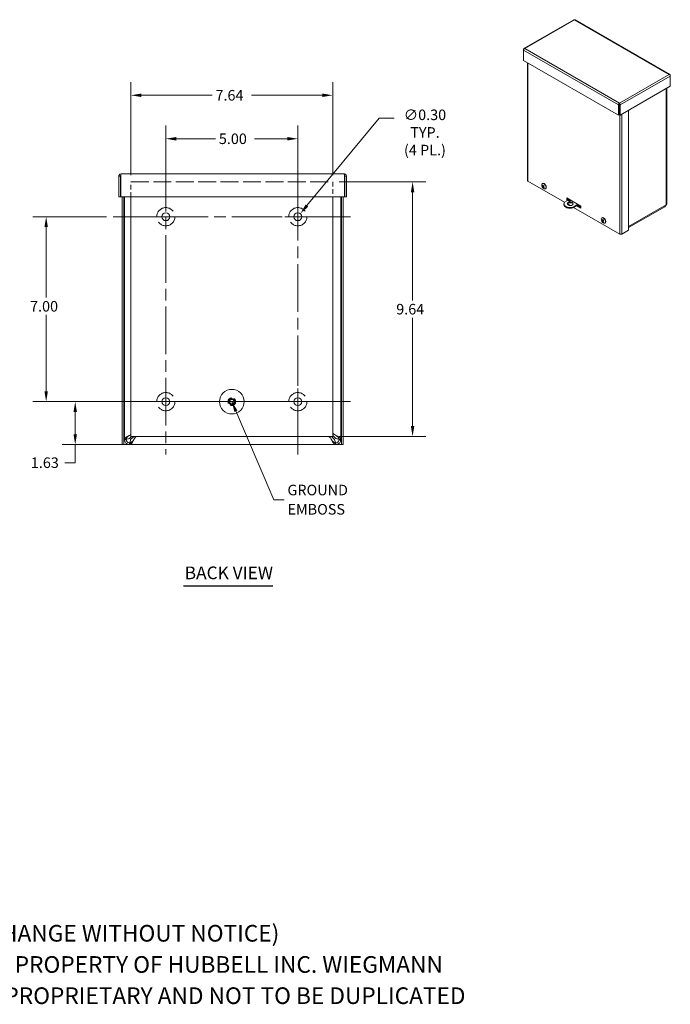
# Model space of a CAD drawing. Units: inches. Extents: x 4.1 to 65.3, y 1.2 to 40.5.
# Drawn here: x 40.6 to 65.3, y 1.2 to 38.5 of the extents above; entities that cross this region are included whole.
import ezdxf

# ---------------------------------------------------------------- set-up
doc = ezdxf.new("R2010")
doc.units = ezdxf.units.IN
doc.header["$LTSCALE"] = 4
doc.header["$MEASUREMENT"] = 0
doc.linetypes.add('CHAIN', pattern=[0.7087, 0.4724, -0.0591, 0.1181, -0.0591])
doc.linetypes.add('DASHED', pattern=[0.2067, 0.1654, -0.0413])
for name, color, linetype, lineweight in [('Center Mark (ANSI)', 7, 'Continuous', 5), ('Centerline (ANSI)', 7, 'Continuous', 5), ('Dimension (ANSI)', 7, 'Continuous', 5), ('Hidden (ANSI)', 7, 'DASHED', 5), ('Symbol (ANSI)', 7, 'Continuous', 5), ('Visible (ANSI)', 7, 'Continuous', 5), ('Visible Narrow (ANSI)', 7, 'Continuous', 5)]:
    doc.layers.add(name, color=color, linetype=linetype, lineweight=lineweight)
doc.styles.add('Note Text (ANSI)', font='RomanS.shx')
doc.styles.add('ROMANS', font='romans.shx')
doc.styles.add('Text Style168', font='tahoma.ttf')
doc.dimstyles.new('Default (ANSI)', dxfattribs={"dimscale": 4, "dimtxt": 0.1, "dimasz": 0.098425, "dimexe": 0.125, "dimexo": 0.0625, "dimgap": 0.031496, "dimtad": 0, "dimtih": 1, "dimtoh": 1, "dimrnd": 1e-08, "dimzin": 0, "dimdsep": 46, "dimtxsty": 'ROMANS', "dimcen": 0.09, "dimdle": 0.393701, "dimclrd": 256, "dimclre": 256, "dimclrt": 256, "dimadec": 0, "dimazin": 0, "dimtfac": 1, "dimtofl": 0, "dimtmove": 0, "dimatfit": 3, "dimfxl": 1, "dimtolj": 1, "dimtzin": 0, "dimlwd": -1, "dimlwe": -1, "dimarcsym": 0})
doc.dimstyles.new('Default (ANSI)$7', dxfattribs={"dimscale": 4, "dimtxt": 0.1, "dimasz": 0.098425, "dimexe": 0.125, "dimexo": 0.0625, "dimgap": 0.031496, "dimtad": 0, "dimtih": 1, "dimtoh": 1, "dimrnd": 1e-08, "dimzin": 0, "dimdsep": 46, "dimtxsty": 'ROMANS', "dimcen": 0.09, "dimdle": 0.393701, "dimclrd": 256, "dimclre": 256, "dimclrt": 256, "dimadec": 0, "dimazin": 0, "dimtfac": 1, "dimtofl": 0, "dimtmove": 0, "dimatfit": 3, "dimfxl": 1, "dimtolj": 1, "dimtzin": 0, "dimlwd": -1, "dimlwe": -1, "dimarcsym": 0})

# ---------------------------------------------------------------- blocks, each defined once
blk = doc.blocks.new('*D7')
at = {"layer": 'Defpoints', "color": 0, "transparency": 16777216}
for p in [(51.183, 34.004), (46.183, 31.055), (51.183, 31.055)]:
    blk.add_point(p, dxfattribs=at)
at = {"layer": 'Dimension (ANSI)', "transparency": 16777216}
for p, q in [((46.183, 31.305), (46.183, 34.504)), ((51.183, 31.305), (51.183, 34.504)), ((46.576, 34.004), (48.066, 34.004)), ((50.789, 34.004), (49.537, 34.004))]:
    blk.add_line(p, q, dxfattribs=at)
for points in [[(46.576, 34.07), (46.576, 33.938), (46.183, 34.004)], [(50.789, 34.07), (50.789, 33.938), (51.183, 34.004)]]:
    blk.add_solid(points, dxfattribs=at)
at = {"layer": 'Dimension (ANSI)', "transparency": 16777216, "insert": (48.192, 34.204), "char_height": 0.4, "attachment_point": 1, "style": 'ROMANS'}
blk.add_mtext('\\A1;5.00', dxfattribs=at)
blk = doc.blocks.new('*D8')
at = {"layer": 'Defpoints', "color": 0, "transparency": 16777216}
for p in [(44.183, 31.055), (41.651, 24.055), (51.183, 24.055)]:
    blk.add_point(p, dxfattribs=at)
at = {"layer": 'Dimension (ANSI)', "transparency": 16777216}
for p, q in [((43.933, 31.055), (41.151, 31.055)), ((41.651, 30.662), (41.651, 27.991)), ((41.651, 24.449), (41.651, 27.339)), ((50.933, 24.055), (41.151, 24.055))]:
    blk.add_line(p, q, dxfattribs=at)
for points in [[(41.585, 30.662), (41.716, 30.662), (41.651, 31.055)], [(41.585, 24.449), (41.716, 24.449), (41.651, 24.055)]]:
    blk.add_solid(points, dxfattribs=at)
at = {"layer": 'Dimension (ANSI)', "transparency": 16777216, "insert": (41.041, 27.865), "char_height": 0.4, "attachment_point": 1, "style": 'ROMANS'}
blk.add_mtext('\\A1;7.00', dxfattribs=at)
blk = doc.blocks.new('*D9')
at = {"layer": 'Defpoints', "color": 0, "transparency": 16777216}
for p in [(52.503, 35.649), (44.862, 32.376), (52.503, 32.376)]:
    blk.add_point(p, dxfattribs=at)
at = {"layer": 'Dimension (ANSI)', "transparency": 16777216}
for p, q in [((44.862, 32.626), (44.862, 36.149)), ((52.503, 32.626), (52.503, 36.149)), ((45.256, 35.649), (47.938, 35.649)), ((52.11, 35.649), (49.428, 35.649))]:
    blk.add_line(p, q, dxfattribs=at)
for points in [[(45.256, 35.715), (45.256, 35.584), (44.862, 35.649)], [(52.11, 35.715), (52.11, 35.584), (52.503, 35.649)]]:
    blk.add_solid(points, dxfattribs=at)
at = {"layer": 'Dimension (ANSI)', "transparency": 16777216, "insert": (48.064, 35.849), "char_height": 0.4, "attachment_point": 1, "style": 'ROMANS'}
blk.add_mtext('\\A1;7.64', dxfattribs=at)
blk = doc.blocks.new('*D10')
at = {"layer": 'Defpoints', "color": 0, "transparency": 16777216}
for p in [(52.503, 32.376), (55.53, 32.376), (52.503, 22.735)]:
    blk.add_point(p, dxfattribs=at)
at = {"layer": 'Dimension (ANSI)', "transparency": 16777216}
for p, q in [((52.753, 32.376), (56.03, 32.376)), ((55.53, 31.982), (55.53, 27.881)), ((55.53, 23.128), (55.53, 27.229)), ((52.753, 22.735), (56.03, 22.735))]:
    blk.add_line(p, q, dxfattribs=at)
for points in [[(55.464, 31.982), (55.595, 31.982), (55.53, 32.376)], [(55.464, 23.128), (55.595, 23.128), (55.53, 22.735)]]:
    blk.add_solid(points, dxfattribs=at)
at = {"layer": 'Dimension (ANSI)', "transparency": 16777216, "insert": (54.911, 27.755), "char_height": 0.4, "attachment_point": 1, "style": 'ROMANS'}
blk.add_mtext('\\A1;9.64', dxfattribs=at)
blk = doc.blocks.new('*D17')
at = {"layer": 'Defpoints', "color": 0, "transparency": 16777216}
for p in [(51.087, 30.94), (51.278, 31.171)]:
    blk.add_point(p, dxfattribs=at)
at = {"layer": 'Dimension (ANSI)', "transparency": 16777216}
for p, q in [((54.266, 34.786), (51.529, 31.474)), ((54.834, 34.786), (54.266, 34.786)), ((51.183, 30.695), (51.183, 31.415)), ((50.823, 31.055), (51.543, 31.055))]:
    blk.add_line(p, q, dxfattribs=at)
blk.add_solid([(51.479, 31.516), (51.58, 31.433), (51.278, 31.171)], dxfattribs=at)
at = {"layer": 'Dimension (ANSI)', "transparency": 16777216, "insert": (55.998, 35.11), "char_height": 0.4, "attachment_point": 2, "style": 'ROMANS'}
blk.add_mtext('\\A1;∅0.30\\PTYP.\\P(4 PL.)', dxfattribs=at)
blk = doc.blocks.new('*D19')
at = {"layer": 'Defpoints', "color": 0, "transparency": 16777216}
for p in [(42.751, 24.055), (44.927, 24.055), (44.817, 22.43)]:
    blk.add_point(p, dxfattribs=at)
at = {"layer": 'Dimension (ANSI)', "transparency": 16777216}
for p, q in [((44.677, 24.055), (42.251, 24.055)), ((42.751, 23.662), (42.751, 22.824)), ((44.567, 22.43), (42.251, 22.43)), ((42.751, 22.43), (42.751, 21.745)), ((42.751, 21.745), (42.358, 21.745))]:
    blk.add_line(p, q, dxfattribs=at)
for points in [[(42.686, 23.662), (42.817, 23.662), (42.751, 24.055)], [(42.686, 22.824), (42.817, 22.824), (42.751, 22.43)]]:
    blk.add_solid(points, dxfattribs=at)
at = {"layer": 'Dimension (ANSI)', "transparency": 16777216, "insert": (41.07, 21.945), "char_height": 0.4, "attachment_point": 1, "style": 'ROMANS'}
blk.add_mtext('\\A1;1.63', dxfattribs=at)

msp = doc.modelspace()

# ---------------------------------------------------------------- linework, layer by layer
at = {"layer": 'Center Mark (ANSI)', "linetype": 'CHAIN', "ltscale": 0.34877}
for p, q in [((47.439, 31.055), (44.927, 31.055)), ((49.927, 31.055), (52.439, 31.055)), ((51.183, 25.311), (51.183, 22.799)), ((47.439, 24.055), (44.927, 24.055)), ((49.927, 24.055), (52.439, 24.055))]:
    msp.add_line(p, q, dxfattribs=at)
at = {"layer": 'Centerline (ANSI)', "linetype": 'CHAIN', "ltscale": 0.952448}
for p, q in [((46.183, 33.055), (46.183, 22.055)), ((51.183, 22.055), (51.183, 33.055)), ((53.183, 31.055), (44.183, 31.055)), ((44.183, 24.055), (53.183, 24.055))]:
    msp.add_line(p, q, dxfattribs=at)
at = {"layer": 'Hidden (ANSI)', "ltscale": 1.02685}
msp.add_line((44.862, 32.376), (52.503, 32.376), dxfattribs=at)
at = {"layer": 'Hidden (ANSI)', "ltscale": 0.271795}
for p, q in [((44.862, 31.805), (44.862, 32.376)), ((52.503, 32.376), (52.503, 31.805))]:
    msp.add_line(p, q, dxfattribs=at)
at = {"layer": 'Hidden (ANSI)', "ltscale": 1.305535}
for centre in [(46.183, 31.055), (51.183, 31.055), (46.183, 24.055), (51.183, 24.055)]:
    msp.add_circle(centre, 0.344, dxfattribs=at)
at = {"layer": 'Hidden (ANSI)', "ltscale": 0.434777}
msp.add_circle((48.683, 24.055), 0.145, dxfattribs=at)
at = {"layer": 'Symbol (ANSI)', "lineweight": 30}
msp.add_line((46.851, 17.088), (50.232, 17.088), dxfattribs=at)
at = {"layer": 'Visible (ANSI)'}
for p, q in [((61.64, 38.507), (59.748, 37.418)), ((65.276, 36.44), (61.687, 38.507)), ((59.743, 37.383), (59.732, 37.39)), ((59.732, 37.39), (59.732, 37.354)), ((59.732, 36.97), (59.732, 37.354)), ((63.33, 34.899), (59.732, 36.97)), ((59.884, 36.883), (59.884, 32.42)), ((65.281, 36.406), (65.292, 36.412)), ((65.292, 36.377), (65.292, 36.412)), ((65.292, 36.377), (65.292, 35.993)), ((65.292, 35.993), (63.392, 34.899)), ((65.165, 31.581), (65.165, 35.92)), ((63.356, 35.297), (63.33, 35.282)), ((63.33, 35.282), (63.33, 34.899)), ((63.356, 35.313), (63.366, 35.307)), ((63.356, 35.297), (63.356, 34.914)), ((63.361, 35.325), (63.361, 35.356)), ((63.365, 35.297), (63.365, 34.914)), ((63.365, 35.297), (63.392, 35.282)), ((63.392, 34.899), (63.392, 35.282)), ((63.706, 35.08), (63.706, 30.542)), ((63.356, 34.914), (63.33, 34.899)), ((63.365, 34.914), (63.392, 34.899)), ((44.463, 32.587), (44.401, 32.587)), ((44.401, 32.587), (44.401, 31.805)), ((44.463, 32.587), (44.463, 31.805)), ((44.474, 31.805), (44.474, 32.587)), ((44.495, 32.68), (52.933, 32.68)), ((52.953, 32.587), (52.953, 31.805)), ((52.964, 32.587), (52.964, 31.805)), ((52.964, 32.587), (53.026, 32.587)), ((53.026, 31.805), (53.026, 32.587)), ((61.284, 31.601), (59.901, 32.398)), ((60.442, 32.235), (60.45, 32.235)), ((60.447, 32.311), (60.453, 32.315)), ((60.482, 32.198), (60.451, 32.18)), ((60.468, 32.207), (60.5, 32.221)), ((60.468, 32.174), (60.482, 32.184)), ((60.51, 32.157), (60.506, 32.148)), ((60.562, 32.112), (60.568, 32.115)), ((44.463, 31.805), (44.401, 31.805)), ((52.953, 31.805), (44.474, 31.805)), ((44.527, 31.805), (44.527, 22.429)), ((44.589, 31.805), (44.589, 22.429)), ((44.62, 31.805), (44.62, 22.627)), ((44.862, 22.735), (44.862, 31.805)), ((52.503, 31.805), (52.503, 22.735)), ((52.808, 22.627), (52.808, 31.805)), ((52.84, 22.429), (52.84, 31.805)), ((52.902, 22.429), (52.902, 31.805)), ((52.964, 31.805), (53.026, 31.805)), ((61.466, 31.709), (61.288, 31.607)), ((61.373, 31.763), (61.903, 31.457)), ((61.373, 31.686), (61.373, 31.763)), ((61.373, 31.686), (61.399, 31.701)), ((61.399, 31.671), (61.373, 31.686)), ((61.399, 31.748), (61.399, 31.701)), ((61.399, 31.732), (61.453, 31.701)), ((61.426, 31.686), (61.399, 31.702)), ((61.399, 31.701), (61.426, 31.686)), ((61.262, 31.544), (61.262, 31.514)), ((61.494, 31.48), (61.397, 31.536)), ((61.472, 31.629), (61.454, 31.639)), ((61.611, 31.421), (61.788, 31.523)), ((61.611, 31.391), (61.815, 31.508)), ((61.611, 31.421), (61.611, 31.391)), ((63.375, 30.397), (61.63, 31.402)), ((61.903, 31.381), (61.748, 31.47)), ((61.836, 31.45), (61.775, 31.485)), ((61.775, 31.485), (61.903, 31.411)), ((61.801, 31.5), (61.836, 31.48)), ((61.836, 31.496), (61.836, 31.45)), ((61.903, 31.457), (61.903, 31.381)), ((65.08, 31.433), (63.706, 30.642)), ((65.133, 31.502), (65.138, 31.509)), ((62.697, 30.938), (62.705, 30.939)), ((62.701, 31.013), (62.707, 31.017)), ((62.735, 30.902), (62.703, 30.885)), ((62.721, 30.876), (62.735, 30.887)), ((62.724, 30.909), (62.754, 30.922)), ((62.763, 30.857), (62.758, 30.85)), ((62.816, 30.814), (62.822, 30.817)), ((63.706, 30.542), (63.454, 30.397)), ((44.807, 22.661), (44.881, 22.735)), ((44.851, 22.617), (44.969, 22.735)), ((52.503, 22.735), (44.862, 22.735)), ((52.577, 22.617), (52.459, 22.735)), ((52.621, 22.661), (52.503, 22.779)), ((44.589, 22.429), (44.527, 22.429)), ((44.589, 22.429), (44.62, 22.429)), ((44.62, 22.627), (44.67, 22.627)), ((44.62, 22.617), (44.62, 22.627)), ((44.67, 22.617), (44.62, 22.617)), ((44.62, 22.429), (52.808, 22.429)), ((44.67, 22.627), (44.682, 22.627)), ((44.682, 22.617), (44.67, 22.617)), ((44.682, 22.627), (44.682, 22.617)), ((44.807, 22.492), (44.817, 22.492)), ((44.807, 22.492), (44.807, 22.48)), ((44.807, 22.48), (44.807, 22.43)), ((44.817, 22.43), (44.807, 22.43)), ((44.817, 22.492), (44.817, 22.48)), ((44.817, 22.48), (44.817, 22.43)), ((52.611, 22.43), (44.817, 22.43)), ((52.611, 22.492), (52.621, 22.492)), ((52.611, 22.48), (52.611, 22.492)), ((52.611, 22.43), (52.611, 22.48)), ((52.621, 22.43), (52.611, 22.43)), ((52.621, 22.48), (52.621, 22.492)), ((52.621, 22.43), (52.621, 22.48)), ((52.746, 22.627), (52.758, 22.627)), ((52.746, 22.617), (52.746, 22.627)), ((52.758, 22.617), (52.746, 22.617)), ((52.758, 22.627), (52.808, 22.627)), ((52.808, 22.617), (52.758, 22.617)), ((52.808, 22.627), (52.808, 22.617)), ((52.84, 22.429), (52.808, 22.429)), ((52.84, 22.429), (52.902, 22.429))]:
    msp.add_line(p, q, dxfattribs=at)
for centre, radius in [((46.183, 31.055), 0.15), ((51.183, 31.055), 0.15), ((48.683, 24.055), 0.466), ((46.183, 24.055), 0.15), ((48.683, 24.055), 0.114), ((48.683, 24.055), 0.0825), ((51.183, 24.055), 0.15)]:
    msp.add_circle(centre, radius, dxfattribs=at)
for centre in [(60.575, 32.252), (62.829, 30.954)]:
    msp.add_arc(centre, 0.152, 173.2904, 246.5816, dxfattribs=at)
for centre, major_axis, ratio, start_param, end_param in [((59.94, 32.42), (-0.0559, 0), 0.575862, 0, 0.785398), ((60.505, 32.212), (-0.0575, 0.0998), 0.578093, 2.480966, 6.943812), ((60.576, 32.253), (0.124, -0.089), 0.842875, 3.956303, 4.240891), ((60.574, 32.251), (-0.107, 0.109), 0.750997, 0.950345, 1.234933), ((60.577, 32.25), (-0.13, -0.079), 0.18654, 5.799099, 6.083687), ((60.511, 32.215), (-0.0575, 0.0998), 0.578093, 3.141593, 6.283185), ((60.573, 32.254), (-0.114, -0.101), 0.130472, 5.771023, 6.055611), ((60.577, 32.25), (-0.127, -0.084), 0.23124, 5.257804, 5.542392), ((60.576, 32.253), (0.114, -0.101), 0.851766, 4.575831, 4.860419), ((60.573, 32.254), (0.117, 0.097), 0.085772, 2.098604, 2.383192), ((60.502, 32.21), (-0.0194, 0.0337), 0.578093, 1.575528, 1.726268), ((60.574, 32.251), (-0.115, 0.099), 0.742107, 1.423886, 1.708474), ((61.502, 31.544), (-0.24, 0), 0.575862, 5.815348, 8.321819), ((61.502, 31.514), (-0.24, 0), 0.575862, 0, 2.038634), ((61.502, 31.514), (0.112, 0), 0.575862, 0.236933, 2.904659), ((61.47, 31.62), (-0.0375, 0), 0.575862, 3.922843, 5.501935), ((62.759, 30.913), (-0.0575, 0.0998), 0.578093, 2.480966, 6.943812), ((62.83, 30.955), (0.113, -0.102), 0.852371, 4.043179, 4.327767), ((62.828, 30.953), (-0.097, 0.118), 0.757771, 1.023999, 1.308587), ((62.765, 30.917), (-0.0575, 0.0998), 0.578093, 3.141593, 6.283185), ((62.831, 30.952), (-0.13, -0.079), 0.182927, 5.25987, 5.544458), ((62.831, 30.952), (-0.133, -0.075), 0.137772, 5.799513, 6.084101), ((62.827, 30.956), (-0.118, -0.097), 0.082159, 5.780134, 6.064722), ((62.83, 30.955), (0.102, -0.113), 0.858539, 4.667829, 4.952417), ((62.756, 30.912), (-0.0194, 0.0337), 0.578093, 1.514947, 1.765827), ((62.828, 30.956), (0.121, 0.093), 0.037003, 2.106066, 2.390654), ((62.828, 30.953), (-0.106, 0.109), 0.751603, 1.495062, 1.77965), ((63.414, 30.42), (-0.0559, 0), 0.575862, 0.785398, 2.356194)]:
    msp.add_ellipse(centre, major_axis=major_axis, ratio=ratio, start_param=start_param, end_param=end_param, dxfattribs=at)
for centre, major_axis in [((61.502, 31.544), (0.112, 0)), ((61.47, 31.65), (0.0375, 0))]:
    msp.add_ellipse(centre, major_axis=major_axis, ratio=0.575862, dxfattribs=at)
for points, knots in [([(61.64, 38.507), (61.642, 38.508), (61.645, 38.509), (61.648, 38.509), (61.653, 38.508), (61.658, 38.506), (61.664, 38.502)], [0.7873319, 0.7873319, 0.7873319, 0.7873319, 1.0887878, 1.0887878, 1.0887878, 1.5707963, 1.5707963, 1.5707963, 1.5707963]), ([(59.78, 37.417), (59.764, 37.425), (59.748, 37.422), (59.739, 37.41), (59.736, 37.404), (59.733, 37.397), (59.732, 37.39)], [0, 0, 0, 0, 1.088788, 1.088788, 1.088788, 1.570796, 1.570796, 1.570796, 1.570796]), ([(59.732, 37.354), (59.734, 37.369), (59.745, 37.389), (59.759, 37.403), (59.766, 37.409), (59.773, 37.414), (59.78, 37.417)], [0, 0, 0, 0, 1.088788, 1.088788, 1.088788, 1.570796, 1.570796, 1.570796, 1.570796]), ([(65.292, 36.412), (65.29, 36.43), (65.279, 36.443), (65.265, 36.444), (65.258, 36.445), (65.251, 36.443), (65.244, 36.44)], [0, 0, 0, 0, 1.088788, 1.088788, 1.088788, 1.570796, 1.570796, 1.570796, 1.570796]), ([(65.244, 36.44), (65.26, 36.433), (65.276, 36.416), (65.285, 36.399), (65.289, 36.391), (65.291, 36.383), (65.292, 36.377)], [0, 0, 0, 0, 1.088788, 1.088788, 1.088788, 1.570796, 1.570796, 1.570796, 1.570796]), ([(63.361, 35.356), (63.348, 35.346), (63.336, 35.327), (63.331, 35.308), (63.329, 35.299), (63.329, 35.29), (63.33, 35.282)], [0, 0, 0, 0, 1.088788, 1.088788, 1.088788, 1.570796, 1.570796, 1.570796, 1.570796]), ([(63.361, 35.325), (63.357, 35.32), (63.354, 35.309), (63.355, 35.3), (63.355, 35.299), (63.356, 35.298), (63.356, 35.297)], [0, 0, 0, 0, 1.431011, 1.431011, 1.431011, 1.570796, 1.570796, 1.570796, 1.570796]), ([(63.392, 35.282), (63.394, 35.3), (63.387, 35.322), (63.376, 35.339), (63.372, 35.346), (63.366, 35.352), (63.361, 35.356)], [0, 0, 0, 0, 1.088788, 1.088788, 1.088788, 1.570796, 1.570796, 1.570796, 1.570796]), ([(63.361, 35.325), (63.364, 35.32), (63.368, 35.309), (63.366, 35.3), (63.366, 35.299), (63.366, 35.298), (63.365, 35.297)], [0, 0, 0, 0, 1.431011, 1.431011, 1.431011, 1.570796, 1.570796, 1.570796, 1.570796]), ([(44.495, 32.68), (44.461, 32.68), (44.428, 32.66), (44.412, 32.63), (44.405, 32.616), (44.401, 32.602), (44.401, 32.587)], [0, 0, 0, 0, 1.088788, 1.088788, 1.088788, 1.570796, 1.570796, 1.570796, 1.570796]), ([(44.478, 32.613), (44.471, 32.608), (44.465, 32.6), (44.464, 32.591), (44.463, 32.589), (44.463, 32.588), (44.463, 32.587)], [0.555831, 0.555831, 0.555831, 0.555831, 1.431011, 1.431011, 1.431011, 1.570796, 1.570796, 1.570796, 1.570796]), ([(44.474, 32.587), (44.479, 32.62), (44.484, 32.653), (44.488, 32.669), (44.49, 32.676), (44.492, 32.68), (44.495, 32.68)], [0, 0, 0, 0, 1.088788, 1.088788, 1.088788, 1.570796, 1.570796, 1.570796, 1.570796]), ([(53.026, 32.587), (53.026, 32.62), (53.006, 32.653), (52.976, 32.669), (52.963, 32.676), (52.948, 32.68), (52.933, 32.68)], [0, 0, 0, 0, 1.088788, 1.088788, 1.088788, 1.570796, 1.570796, 1.570796, 1.570796]), ([(52.933, 32.68), (52.938, 32.68), (52.942, 32.66), (52.947, 32.63), (52.949, 32.616), (52.951, 32.602), (52.953, 32.587)], [0, 0, 0, 0, 1.088788, 1.088788, 1.088788, 1.570796, 1.570796, 1.570796, 1.570796]), ([(52.949, 32.613), (52.957, 32.608), (52.963, 32.6), (52.964, 32.591), (52.964, 32.589), (52.964, 32.588), (52.964, 32.587)], [0.555831, 0.555831, 0.555831, 0.555831, 1.431011, 1.431011, 1.431011, 1.570796, 1.570796, 1.570796, 1.570796]), ([(60.442, 32.235), (60.442, 32.235), (60.441, 32.235), (60.44, 32.235), (60.439, 32.235), (60.438, 32.236), (60.438, 32.236), (60.437, 32.237), (60.437, 32.238), (60.437, 32.239), (60.437, 32.239), (60.437, 32.239)], [0.07129492, 0.07129492, 0.07129492, 0.07129492, 0.07756044, 0.07756044, 0.08530009, 0.08530009, 0.09312997, 0.09312997, 0.10096571, 0.10096571, 0.10146134, 0.10146134, 0.10146134, 0.10146134]), ([(60.446, 32.177), (60.446, 32.177), (60.446, 32.177), (60.446, 32.177), (60.446, 32.177), (60.447, 32.178), (60.447, 32.178), (60.448, 32.179), (60.449, 32.179), (60.45, 32.18), (60.45, 32.18), (60.451, 32.18)], [0.02288164, 0.02288164, 0.02288164, 0.02288164, 0.02337727, 0.02337727, 0.03121301, 0.03121301, 0.03904289, 0.03904289, 0.04678254, 0.04678254, 0.05304806, 0.05304806, 0.05304806, 0.05304806]), ([(60.453, 32.201), (60.453, 32.2), (60.454, 32.199), (60.455, 32.197), (60.455, 32.196), (60.455, 32.194), (60.455, 32.194), (60.455, 32.192), (60.455, 32.191), (60.455, 32.191), (60.455, 32.191), (60.455, 32.191)], [0, 0, 0, 0, 0.01255843, 0.01255843, 0.02511687, 0.02511687, 0.03765912, 0.03765912, 0.05020138, 0.05020138, 0.05206748, 0.05206748, 0.05206748, 0.05206748]), ([(60.47, 32.208), (60.469, 32.208), (60.468, 32.207), (60.467, 32.207), (60.466, 32.207), (60.465, 32.207), (60.464, 32.208), (60.463, 32.209), (60.462, 32.21), (60.462, 32.211), (60.462, 32.211), (60.462, 32.211)], [0, 0, 0, 0, 0.01255561, 0.01255561, 0.02511122, 0.02511122, 0.0376563, 0.0376563, 0.05020138, 0.05020138, 0.05206748, 0.05206748, 0.05206748, 0.05206748]), ([(60.467, 32.173), (60.468, 32.174), (60.468, 32.174), (60.469, 32.174), (60.47, 32.174), (60.471, 32.174), (60.472, 32.173), (60.474, 32.172), (60.474, 32.172), (60.475, 32.171), (60.475, 32.171), (60.475, 32.171)], [0, 0, 0, 0, 0.01255843, 0.01255843, 0.02511687, 0.02511687, 0.03765912, 0.03765912, 0.05020138, 0.05020138, 0.05206749, 0.05206749, 0.05206749, 0.05206749]), ([(60.484, 32.181), (60.483, 32.181), (60.483, 32.182), (60.482, 32.184), (60.481, 32.185), (60.481, 32.187), (60.481, 32.188), (60.481, 32.189), (60.482, 32.19), (60.482, 32.191), (60.482, 32.191), (60.482, 32.191)], [0, 0, 0, 0, 0.01255843, 0.01255843, 0.02511687, 0.02511687, 0.03765912, 0.03765912, 0.05020138, 0.05020138, 0.05206748, 0.05206748, 0.05206748, 0.05206748]), ([(60.493, 32.23), (60.492, 32.23), (60.492, 32.23), (60.492, 32.23), (60.493, 32.23), (60.493, 32.231), (60.494, 32.231), (60.494, 32.232), (60.494, 32.232), (60.494, 32.232)], [0.08022155, 0.08022155, 0.08022155, 0.08022155, 0.08530009, 0.08530009, 0.09312997, 0.09312997, 0.10096571, 0.10096571, 0.10146134, 0.10146134, 0.10146134, 0.10146134]), ([(60.493, 32.23), (60.493, 32.229), (60.494, 32.227), (60.496, 32.225), (60.497, 32.224), (60.499, 32.222), (60.5, 32.221), (60.501, 32.218), (60.502, 32.217), (60.504, 32.215), (60.505, 32.214), (60.505, 32.212)], [2.9477153, 2.9477153, 2.9477153, 2.9477153, 3.0252133, 3.0252133, 3.1027112, 3.1027112, 3.1802092, 3.1802092, 3.2577071, 3.2577071, 3.3309636, 3.3309636, 3.3309636, 3.3309636]), ([(60.502, 32.218), (60.502, 32.217), (60.502, 32.216), (60.501, 32.215), (60.501, 32.214), (60.5, 32.212), (60.499, 32.211), (60.497, 32.21)], [0.28432134, 0.28432134, 0.28432134, 0.28432134, 0.29447217, 0.29447217, 0.30765193, 0.30765193, 0.32659155, 0.32659155, 0.32659155, 0.32659155]), ([(60.508, 32.142), (60.508, 32.142), (60.508, 32.142), (60.507, 32.143), (60.507, 32.143), (60.506, 32.144), (60.506, 32.145), (60.505, 32.146), (60.505, 32.147), (60.505, 32.148), (60.506, 32.148), (60.506, 32.148)], [0.02288164, 0.02288164, 0.02288164, 0.02288164, 0.02337727, 0.02337727, 0.03121301, 0.03121301, 0.03904289, 0.03904289, 0.04678254, 0.04678254, 0.05304806, 0.05304806, 0.05304806, 0.05304806]), ([(65.08, 31.434), (65.089, 31.439), (65.098, 31.449), (65.107, 31.461), (65.111, 31.468), (65.115, 31.474), (65.12, 31.48)], [-0.8879875, -0.8879875, -0.8879875, -0.8879875, -0.2986979, -0.2986979, -0.2986979, 0, 0, 0, 0]), ([(62.697, 30.938), (62.697, 30.938), (62.696, 30.939), (62.695, 30.939), (62.695, 30.939), (62.694, 30.94), (62.693, 30.94), (62.692, 30.941), (62.692, 30.942), (62.692, 30.943), (62.692, 30.943), (62.692, 30.943)], [0.07129492, 0.07129492, 0.07129492, 0.07129492, 0.07756044, 0.07756044, 0.08530009, 0.08530009, 0.09312997, 0.09312997, 0.10096571, 0.10096571, 0.10146134, 0.10146134, 0.10146134, 0.10146134]), ([(62.749, 30.929), (62.749, 30.929), (62.749, 30.929), (62.749, 30.929), (62.749, 30.93), (62.75, 30.93), (62.75, 30.931), (62.75, 30.931), (62.75, 30.931), (62.75, 30.931)], [0.08043341, 0.08043341, 0.08043341, 0.08043341, 0.08530009, 0.08530009, 0.09312997, 0.09312997, 0.10096571, 0.10096571, 0.10146134, 0.10146134, 0.10146134, 0.10146134]), ([(62.749, 30.929), (62.75, 30.928), (62.751, 30.927), (62.752, 30.925), (62.753, 30.923), (62.755, 30.921), (62.756, 30.92), (62.757, 30.917), (62.758, 30.916), (62.76, 30.914), (62.76, 30.912), (62.761, 30.911)], [6.089384, 6.089384, 6.089384, 6.089384, 6.1668679, 6.1668679, 6.2443518, 6.2443518, 6.3218357, 6.3218357, 6.3993196, 6.3993196, 6.4749694, 6.4749694, 6.4749694, 6.4749694]), ([(62.698, 30.882), (62.698, 30.882), (62.698, 30.882), (62.698, 30.882), (62.699, 30.882), (62.699, 30.883), (62.7, 30.883), (62.701, 30.884), (62.701, 30.884), (62.702, 30.885), (62.703, 30.885), (62.703, 30.885)], [0.02288164, 0.02288164, 0.02288164, 0.02288164, 0.02337727, 0.02337727, 0.03121301, 0.03121301, 0.03904289, 0.03904289, 0.04678254, 0.04678254, 0.05304806, 0.05304806, 0.05304806, 0.05304806]), ([(62.707, 30.904), (62.708, 30.903), (62.708, 30.902), (62.709, 30.9), (62.709, 30.899), (62.709, 30.897), (62.709, 30.897), (62.709, 30.895), (62.709, 30.895), (62.708, 30.894), (62.708, 30.894), (62.708, 30.894)], [0, 0, 0, 0, 0.01255843, 0.01255843, 0.02511687, 0.02511687, 0.03765912, 0.03765912, 0.05020138, 0.05020138, 0.05206748, 0.05206748, 0.05206748, 0.05206748]), ([(62.725, 30.909), (62.724, 30.909), (62.723, 30.909), (62.722, 30.908), (62.721, 30.908), (62.72, 30.909), (62.719, 30.909), (62.718, 30.911), (62.717, 30.912), (62.717, 30.912), (62.717, 30.913), (62.717, 30.913)], [0, 0, 0, 0, 0.01255843, 0.01255843, 0.02511687, 0.02511687, 0.03765912, 0.03765912, 0.05020138, 0.05020138, 0.05206749, 0.05206749, 0.05206749, 0.05206749]), ([(62.721, 30.876), (62.721, 30.876), (62.721, 30.877), (62.723, 30.877), (62.723, 30.877), (62.725, 30.876), (62.725, 30.876), (62.727, 30.874), (62.728, 30.874), (62.728, 30.873), (62.729, 30.873), (62.729, 30.873)], [0, 0, 0, 0, 0.01255561, 0.01255561, 0.02511122, 0.02511122, 0.0376563, 0.0376563, 0.05020138, 0.05020138, 0.05206748, 0.05206748, 0.05206748, 0.05206748]), ([(62.738, 30.882), (62.737, 30.882), (62.737, 30.883), (62.736, 30.885), (62.736, 30.886), (62.735, 30.888), (62.735, 30.889), (62.736, 30.89), (62.736, 30.891), (62.737, 30.891), (62.737, 30.891), (62.737, 30.891)], [0, 0, 0, 0, 0.01255843, 0.01255843, 0.02511687, 0.02511687, 0.03765912, 0.03765912, 0.05020138, 0.05020138, 0.05206748, 0.05206748, 0.05206748, 0.05206748]), ([(62.756, 30.92), (62.756, 30.92), (62.756, 30.919), (62.755, 30.917), (62.755, 30.917), (62.753, 30.915), (62.752, 30.914), (62.751, 30.913)], [0.2867607, 0.2867607, 0.2867607, 0.2867607, 0.29447217, 0.29447217, 0.30765193, 0.30765193, 0.32659155, 0.32659155, 0.32659155, 0.32659155]), ([(62.76, 30.843), (62.76, 30.843), (62.76, 30.843), (62.759, 30.844), (62.759, 30.844), (62.758, 30.845), (62.758, 30.846), (62.758, 30.847), (62.758, 30.848), (62.758, 30.849), (62.758, 30.849), (62.758, 30.85)], [0.02288164, 0.02288164, 0.02288164, 0.02288164, 0.02337727, 0.02337727, 0.03121301, 0.03121301, 0.03904289, 0.03904289, 0.04678254, 0.04678254, 0.05304806, 0.05304806, 0.05304806, 0.05304806]), ([(44.62, 22.627), (44.62, 22.654), (44.645, 22.682), (44.686, 22.71), (44.726, 22.737), (44.781, 22.765), (44.828, 22.793), (44.84, 22.8), (44.852, 22.807), (44.862, 22.814)], [0, 0, 0, 0, 0.952753, 0.952753, 0.952753, 1.911289, 1.911289, 1.911289, 2.157684, 2.157684, 2.157684, 2.157684]), ([(44.776, 22.763), (44.773, 22.761), (44.771, 22.758), (44.768, 22.756), (44.734, 22.724), (44.703, 22.693), (44.69, 22.661), (44.685, 22.65), (44.682, 22.638), (44.682, 22.627)], [0.993693, 0.993693, 0.993693, 0.993693, 1.081669, 1.081669, 1.081669, 2.167147, 2.167147, 2.167147, 2.564489, 2.564489, 2.564489, 2.564489]), ([(45.065, 22.735), (45.064, 22.733), (45.062, 22.732), (45.06, 22.731), (45.053, 22.725), (45.047, 22.72), (45.04, 22.717)], [1.1556545, 1.1556545, 1.1556545, 1.1556545, 1.2436008, 1.2436008, 1.2436008, 1.6179992, 1.6179992, 1.6179992, 1.6179992]), ([(52.503, 22.875), (52.505, 22.874), (52.506, 22.872), (52.507, 22.87), (52.513, 22.863), (52.518, 22.857), (52.522, 22.85)], [1.1556545, 1.1556545, 1.1556545, 1.1556545, 1.2436008, 1.2436008, 1.2436008, 1.6179992, 1.6179992, 1.6179992, 1.6179992]), ([(52.522, 22.85), (52.549, 22.822), (52.596, 22.794), (52.646, 22.767), (52.695, 22.739), (52.745, 22.711), (52.776, 22.684), (52.796, 22.665), (52.808, 22.646), (52.808, 22.627)], [0, 0, 0, 0, 0.952753, 0.952753, 0.952753, 1.911289, 1.911289, 1.911289, 2.564489, 2.564489, 2.564489, 2.564489]), ([(52.746, 22.627), (52.746, 22.658), (52.726, 22.689), (52.696, 22.721), (52.683, 22.735), (52.667, 22.749), (52.652, 22.763)], [0, 0, 0, 0, 1.081669, 1.081669, 1.081669, 1.570796, 1.570796, 1.570796, 1.570796]), ([(44.776, 22.433), (44.753, 22.437), (44.72, 22.448), (44.692, 22.47), (44.663, 22.493), (44.641, 22.526), (44.631, 22.554), (44.627, 22.566), (44.624, 22.577), (44.623, 22.586)], [-1.771138, -1.771138, -1.771138, -1.771138, -1.033487, -1.033487, -1.033487, -0.298698, -0.298698, -0.298698, 0, 0, 0, 0]), ([(44.682, 22.617), (44.682, 22.627), (44.705, 22.636), (44.741, 22.646), (44.761, 22.651), (44.784, 22.656), (44.807, 22.661)], [0, 0, 0, 0, 1.011878, 1.011878, 1.011878, 1.570796, 1.570796, 1.570796, 1.570796]), ([(44.684, 22.597), (44.687, 22.58), (44.696, 22.555), (44.714, 22.534), (44.731, 22.514), (44.757, 22.501), (44.776, 22.496), (44.78, 22.495), (44.783, 22.495), (44.787, 22.494)], [0, 0, 0, 0, 0.809121, 0.809121, 0.809121, 1.616164, 1.616164, 1.616164, 1.771138, 1.771138, 1.771138, 1.771138]), ([(44.807, 22.492), (44.817, 22.492), (44.826, 22.515), (44.836, 22.551), (44.841, 22.571), (44.846, 22.594), (44.851, 22.617)], [0, 0, 0, 0, 1.011878, 1.011878, 1.011878, 1.570796, 1.570796, 1.570796, 1.570796]), ([(45.04, 22.717), (45.012, 22.69), (44.984, 22.642), (44.957, 22.592), (44.929, 22.543), (44.901, 22.493), (44.874, 22.462), (44.855, 22.442), (44.836, 22.43), (44.817, 22.43)], [0, 0, 0, 0, 0.952753, 0.952753, 0.952753, 1.911289, 1.911289, 1.911289, 2.564489, 2.564489, 2.564489, 2.564489]), ([(44.817, 22.492), (44.848, 22.492), (44.879, 22.512), (44.911, 22.542), (44.925, 22.555), (44.939, 22.571), (44.953, 22.586)], [0, 0, 0, 0, 1.081669, 1.081669, 1.081669, 1.570796, 1.570796, 1.570796, 1.570796]), ([(52.611, 22.43), (52.584, 22.43), (52.556, 22.455), (52.528, 22.496), (52.501, 22.536), (52.473, 22.591), (52.445, 22.638), (52.426, 22.67), (52.407, 22.698), (52.388, 22.717)], [0, 0, 0, 0, 0.952753, 0.952753, 0.952753, 1.911289, 1.911289, 1.911289, 2.564489, 2.564489, 2.564489, 2.564489]), ([(52.475, 22.586), (52.477, 22.583), (52.48, 22.581), (52.482, 22.578), (52.514, 22.544), (52.545, 22.513), (52.577, 22.5), (52.588, 22.495), (52.6, 22.492), (52.611, 22.492)], [0.993693, 0.993693, 0.993693, 0.993693, 1.081669, 1.081669, 1.081669, 2.167147, 2.167147, 2.167147, 2.564489, 2.564489, 2.564489, 2.564489]), ([(52.621, 22.492), (52.611, 22.492), (52.602, 22.515), (52.592, 22.551), (52.587, 22.571), (52.582, 22.594), (52.577, 22.617)], [0, 0, 0, 0, 1.011878, 1.011878, 1.011878, 1.570796, 1.570796, 1.570796, 1.570796]), ([(52.746, 22.617), (52.746, 22.627), (52.723, 22.636), (52.687, 22.646), (52.667, 22.651), (52.644, 22.656), (52.621, 22.661)], [0, 0, 0, 0, 1.011878, 1.011878, 1.011878, 1.570796, 1.570796, 1.570796, 1.570796]), ([(52.641, 22.494), (52.658, 22.497), (52.683, 22.506), (52.704, 22.524), (52.724, 22.541), (52.737, 22.567), (52.742, 22.586), (52.743, 22.59), (52.744, 22.593), (52.744, 22.597)], [-3.141593, -3.141593, -3.141593, -3.141593, -2.332471, -2.332471, -2.332471, -1.525428, -1.525428, -1.525428, -1.370455, -1.370455, -1.370455, -1.370455]), ([(52.805, 22.586), (52.801, 22.563), (52.79, 22.53), (52.768, 22.502), (52.745, 22.473), (52.712, 22.451), (52.684, 22.441), (52.672, 22.437), (52.661, 22.434), (52.652, 22.433)], [1.370455, 1.370455, 1.370455, 1.370455, 2.108106, 2.108106, 2.108106, 2.842895, 2.842895, 2.842895, 3.141593, 3.141593, 3.141593, 3.141593])]:
    msp.add_open_spline(points, degree=3, knots=knots, dxfattribs=at)
for points in [[(61.664, 38.502), (61.672, 38.509), (61.681, 38.51), (61.687, 38.507)], [(65.12, 31.48), (65.124, 31.487), (65.129, 31.494), (65.133, 31.502)], [(65.138, 31.509), (65.155, 31.53), (65.165, 31.556), (65.165, 31.581)], [(52.388, 22.717), (52.38, 22.721), (52.371, 22.728), (52.363, 22.735)], [(44.623, 22.586), (44.621, 22.597), (44.62, 22.607), (44.62, 22.617)], [(44.682, 22.617), (44.682, 22.61), (44.683, 22.603), (44.684, 22.597)], [(44.807, 22.43), (44.797, 22.43), (44.787, 22.431), (44.776, 22.433)], [(44.787, 22.494), (44.793, 22.493), (44.8, 22.492), (44.807, 22.492)], [(52.621, 22.492), (52.628, 22.492), (52.635, 22.493), (52.641, 22.494)], [(52.652, 22.433), (52.642, 22.431), (52.631, 22.43), (52.621, 22.43)], [(52.744, 22.597), (52.745, 22.603), (52.746, 22.61), (52.746, 22.617)], [(52.808, 22.617), (52.808, 22.607), (52.807, 22.597), (52.805, 22.586)]]:
    msp.add_open_spline(points, degree=3, dxfattribs=at)
for points in [[(60.497, 32.21), (60.492, 32.206), (60.482, 32.198)], [(62.751, 30.913), (62.746, 30.909), (62.735, 30.902)]]:
    msp.add_rational_spline(points, [1.76946736615, 1.40669277209, 1], degree=2, dxfattribs=at)
at = {"layer": 'Visible Narrow (ANSI)'}
for p, q in [((61.664, 38.502), (59.78, 37.417)), ((65.244, 36.44), (61.664, 38.502)), ((63.33, 35.282), (59.732, 37.354)), ((59.78, 37.417), (63.361, 35.356)), ((59.901, 36.874), (59.901, 32.398)), ((63.361, 35.356), (65.244, 36.44)), ((65.292, 36.377), (63.392, 35.282)), ((65.138, 35.904), (65.138, 31.509)), ((63.375, 30.397), (63.375, 34.909)), ((63.454, 34.935), (63.454, 30.397)), ((60.453, 32.201), (60.464, 32.208)), ((60.455, 32.191), (60.497, 32.21)), ((60.47, 32.208), (60.499, 32.221)), ((60.475, 32.171), (60.487, 32.178)), ((63.706, 30.68), (65.133, 31.502)), ((62.707, 30.904), (62.718, 30.91)), ((62.708, 30.894), (62.751, 30.913)), ((62.725, 30.909), (62.754, 30.922)), ((62.729, 30.873), (62.74, 30.879))]:
    msp.add_line(p, q, dxfattribs=at)
for centre, major_axis, start_param, end_param in [((60.477, 32.195), (-0.0308, 0.0535), 0.015106, 0.377558), ((60.478, 32.196), (-0.0276, 0.048), 0.122454, 0.391736), ((60.477, 32.195), (0.0308, -0.0535), 4.727495, 5.089947), ((60.478, 32.196), (-0.0276, 0.048), 1.571725, 1.925392), ((60.477, 32.195), (-0.0308, 0.0535), 4.727495, 5.089947), ((60.478, 32.196), (0.0276, -0.048), 0.000928, 0.293791), ((60.477, 32.195), (0.0308, -0.0535), 0.015106, 0.377558), ((62.731, 30.897), (-0.0308, 0.0535), 6.23771, 6.600163), ((62.732, 30.898), (-0.0276, 0.048), 0.058874, 0.331155), ((62.731, 30.897), (-0.0308, 0.0535), 4.666914, 5.029366), ((62.731, 30.897), (0.0308, -0.0535), 4.666914, 5.029366), ((62.732, 30.898), (-0.0276, 0.048), 1.511143, 1.878227), ((62.732, 30.898), (0.0276, -0.048), 6.223532, 6.512271), ((62.731, 30.897), (0.0308, -0.0535), 6.23771, 6.600163)]:
    msp.add_ellipse(centre, major_axis=major_axis, ratio=0.578093, start_param=start_param, end_param=end_param, dxfattribs=at)

# ---------------------------------------------------------------- texts
at = {"layer": 'Symbol (ANSI)', "insert": (50.791, 20.346), "char_height": 0.4, "width": 2.5262, "attachment_point": 4, "line_spacing_factor": 1.093904, "style": 'ROMANS'}
msp.add_mtext('\\FRomanS|b0|i0;\\H0.4000;GROUND\\PEMBOSS', dxfattribs=at)
at = {"layer": 'Symbol (ANSI)', "insert": (46.899, 17.187), "char_height": 0.48, "attachment_point": 7, "style": 'Text Style168'}
msp.add_mtext('BACK VIEW', dxfattribs=at)
at = {"layer": 'Symbol (ANSI)', "char_height": 0.62992, "attachment_point": 4, "style": 'Note Text (ANSI)'}
for s, insert, width in [('\\A1;\\FRomanS|b0|i0;\\H0.6299;(DATA SUBJECT TO CHANGE WITHOUT NOTICE)', (31.496, 3.937), 23.25476), ('\\A1;\\FRomanS|b0|i0;\\H0.6299;THIS DRAWING IS THE PROPERTY OF HUBBELL INC. WIEGMANN', (31.496, 2.756), 31.41707), ('\\A1;\\FRomanS|b0|i0;\\H0.6299;ALL INFORMATION IS PROPRIETARY AND NOT TO BE DUPLICATED', (31.496, 1.575), 32.01479)]:
    msp.add_mtext(s, dxfattribs=dict(at, insert=insert, width=width))

# ---------------------------------------------------------------- dimensions: what is measured, and where the dimension line sits
at = {"layer": 'Dimension (ANSI)'}
dim = msp.add_linear_dim(base=(52.503, 35.649), p1=(44.862, 32.376), p2=(52.503, 32.376), dimstyle='Default (ANSI)', override={"dimgap": 0.031496, "dimtih": 0, "dimtoh": 0, "dimdec": 2, "dimtol": 0, "dimlim": 0, "dimtp": 0, "dimtm": 0, "dimtdec": 2, "dimatfit": 1}, dxfattribs=at)
dim.commit()
dim.dimension.update_dxf_attribs({"geometry": '*D9', "text_midpoint": (48.683, 35.649), "dimtype": 160})
dim = msp.add_diameter_dim_2p(p1=(51.087, 30.94), p2=(51.278, 31.171), text='<>\\PTYP.\\P(4 PL.)', dimstyle='Default (ANSI)', override={"dimgap": 0.031496, "dimdec": 2, "dimlfac": 1, "dimtol": 0, "dimlim": 0, "dimtp": 0, "dimtm": 0, "dimtdec": 2, "dimtvp": -0.333333}, dxfattribs=at)
dim.commit()
dim.dimension.update_dxf_attribs({"geometry": '*D17', "text_midpoint": (55.998, 34.786), "dimtype": 163})
for base, p1, p2, angle, override, picture, middle in [((51.183, 34.004), (46.183, 31.055), (51.183, 31.055), 180, {"dimgap": 0.031496, "dimtih": 0, "dimtoh": 0, "dimdec": 2, "dimtol": 0, "dimlim": 0, "dimtp": 0, "dimtm": 0, "dimtdec": 2, "dimatfit": 1}, '*D7', (48.802, 34.004)), ((55.53, 32.376), (52.503, 22.735), (52.503, 32.376), 90, {"dimgap": 0.031496, "dimdec": 2, "dimtol": 0, "dimlim": 0, "dimtp": 0, "dimtm": 0, "dimtdec": 2, "dimatfit": 1}, '*D10', (55.53, 27.555)), ((41.651, 24.055), (44.183, 31.055), (51.183, 24.055), 90, {"dimgap": 0.031496, "dimdec": 2, "dimtol": 0, "dimlim": 0, "dimtp": 0, "dimtm": 0, "dimtdec": 2, "dimatfit": 1}, '*D8', (41.651, 27.665)), ((42.751463417, 24.055286103), (44.816779687, 22.430286103), (44.926791436, 24.055286103), 90, {"dimgap": 0.031496, "dimdec": 2, "dimtol": 0, "dimlim": 0, "dimtp": 0, "dimtm": 0, "dimtdec": 2, "dimatfit": 2}, '*D19', (41.650825997, 21.745144832))]:
    dim = msp.add_linear_dim(base=base, p1=p1, p2=p2, angle=angle, dimstyle='Default (ANSI)', override=override, dxfattribs=at)
    dim.commit()
    dim.dimension.update_dxf_attribs({"geometry": picture, "text_midpoint": middle, "dimtype": 160})

# ---------------------------------------------------------------- leaders
at = {"layer": 'Symbol (ANSI)', "annotation_type": 0, "has_hookline": 1, "hookline_direction": 0, "text_width": 2.343}
msp.add_leader([(48.683, 24.055), (50.271, 20.346), (50.665, 20.346)], dimstyle='Default (ANSI)$7', override={"dimtad": 0}, dxfattribs=at)

doc.saveas('drawing.dxf')
